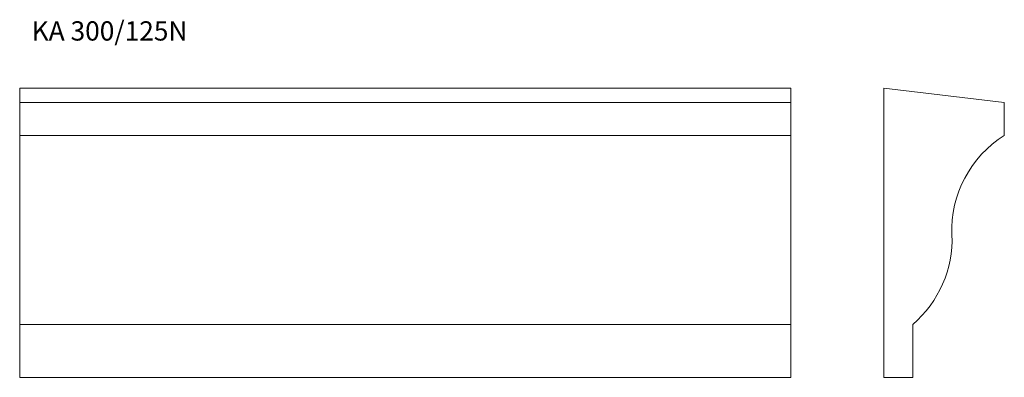
# Model space of a CAD drawing. Units: millimetres. Extents: x 104 to 1126, y 359 to 730.
import ezdxf

# ---------------------------------------------------------------- set-up
doc = ezdxf.new("R2010")
doc.units = ezdxf.units.MM
doc.styles.add('SLDTEXTSTYLE0', font='TXT', dxfattribs={"width": 0.663})

msp = doc.modelspace()

# ---------------------------------------------------------------- linework, layer by layer
at = {"color": 7, "linetype": 'Continuous', "lineweight": 15}
for p, q in [((104.2, 644.2), (104.2, 659.2)), ((104.2, 659.2), (904.2, 659.2)), ((904.2, 644.2), (904.2, 659.2)), ((1000.5, 659.2), (1000.5, 359.2)), ((1125.5, 644.2), (1000.5, 659.2)), ((104.2, 644.2), (904.2, 644.2)), ((104.2, 610.2), (104.2, 644.2)), ((904.2, 610.2), (904.2, 644.2)), ((1125.5, 610.2), (1125.5, 644.2)), ((104.2, 507.2), (104.2, 610.2)), ((104.2, 610.2), (904.2, 610.2)), ((904.2, 507.2), (904.2, 610.2)), ((104.2, 414.2), (104.2, 507.2)), ((904.2, 414.2), (904.2, 507.2)), ((104.2, 414.2), (904.2, 414.2)), ((104.2, 359.2), (104.2, 414.2)), ((904.2, 359.2), (904.2, 414.2)), ((1030.5, 359.2), (1030.5, 414.2)), ((104.2, 359.2), (904.2, 359.2)), ((1000.5, 359.2), (1030.5, 359.2))]:
    msp.add_line(p, q, dxfattribs=at)
for centre, start, end in [((1187.1, 511.9), 122.0666, 182.3211), ((955.3, 502.5), 310.4277, 2.3211)]:
    msp.add_arc(centre, 116, start, end, dxfattribs=at)

# ---------------------------------------------------------------- texts
at = {"color": 7, "linetype": 'Continuous', "lineweight": 0, "true_color": 0xffffff, "insert": (116.6, 728.6), "char_height": 20, "attachment_point": 1, "style": 'SLDTEXTSTYLE0'}
msp.add_mtext('KA 300/125N', dxfattribs=at)

doc.saveas('drawing.dxf')
